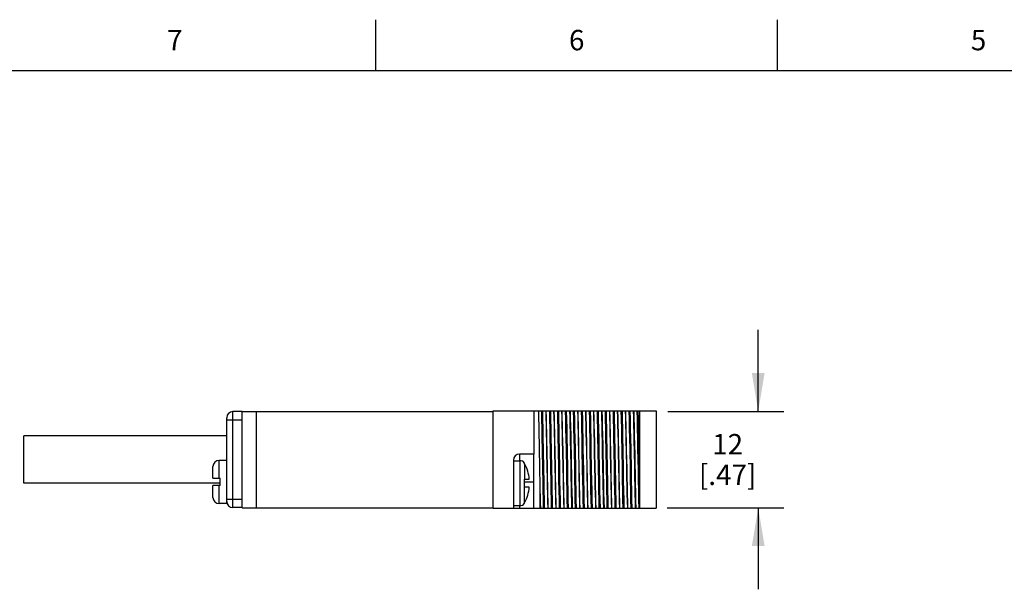
# Model space of a CAD drawing. Units: inches. Extents: x 0.4 to 16.6, y 0.6 to 10.4.
# Drawn here: x 2.8 to 7.6, y 7.6 to 10.4 of the extents above; entities that cross this region are included whole.
import ezdxf

# ---------------------------------------------------------------- set-up
doc = ezdxf.new("R2010")
doc.units = ezdxf.units.IN
doc.header["$LTSCALE"] = 0.935
doc.header["$MEASUREMENT"] = 0
doc.layers.get('0').update_dxf_attribs({"linetype": 'CONTINUOUS'})
for name, color, linetype in [('02___PRT_ALL_AXES', 7, 'CONTINUOUS'), ('AXIS', 7, 'CONTINUOUS'), ('AXIS_COSMETIC_THREADS', 7, 'CONTINUOUS'), ('SCHEME_DIMS', 7, 'CONTINUOUS')]:
    doc.layers.add(name, color=color, linetype=linetype)
doc.styles.add('TEXTSTYLE_2', font='txt', dxfattribs={"width": 0.8})
doc.dimstyles.new('DIMSTYLE_1', dxfattribs={"dimtxt": 0.1, "dimasz": 0.1875, "dimexe": 0.18, "dimexo": 0.0625, "dimgap": 0.09, "dimtad": 0, "dimtih": 1, "dimtoh": 1, "dimdec": 1, "dimzin": 4, "dimdsep": 46, "dimtxsty": 'STANDARD', "dimblk": '_FILLED', "dimblk1": '_FILLED', "dimblk2": '_FILLED', "dimcen": 0.09, "dimadec": 0, "dimazin": 0, "dimtp": 0.1, "dimtm": 0.1, "dimtfac": 1, "dimtdec": 1, "dimtofl": 0, "dimtmove": 0, "dimatfit": 3, "dimldrblk": '_FILLED', "dimfxl": 1, "dimtolj": 1, "dimtzin": 4, "dimarcsym": 0})

# ---------------------------------------------------------------- blocks, each defined once
blk = doc.blocks.new('_FILLED')
at = {"color": 0, "linetype": 'BYBLOCK'}
blk.add_solid([(0, 0), (-1, 0.167), (-1, -0.167)], dxfattribs=at)
blk = doc.blocks.new('*D10')
at = {"layer": 'SCHEME_DIMS', "color": 2, "linetype": 'CONTINUOUS'}
for p, q in [((6.4348, 8.4425), (6.4348, 8.8425)), ((5.9912, 8.4425), (6.5598, 8.4425)), ((5.9881, 7.9705), (6.5598, 7.9705)), ((6.4348, 7.9705), (6.4348, 7.5705))]:
    blk.add_line(p, q, dxfattribs=at)
at = {"layer": 'SCHEME_DIMS', "color": 2, "linetype": 'CONTINUOUS', "xscale": 0.1875, "yscale": 0.1875, "zscale": 0.1875}
for p, rotation in [((6.4348, 8.4425), 270), ((6.4348, 7.9705), 90)]:
    blk.add_blockref('_FILLED', p, dxfattribs=dict(at, rotation=rotation))
at = {"layer": 'SCHEME_DIMS', "color": 2, "linetype": 'CONTINUOUS', "insert": (6.2848, 8.3315), "char_height": 0.1, "width": 0.5, "attachment_point": 2, "line_spacing_factor": 0.9}
blk.add_mtext('12\\P[.47]', dxfattribs=at)

msp = doc.modelspace()

# ---------------------------------------------------------------- linework, layer by layer
at = {"color": 2, "linetype": 'CONTINUOUS'}
for p, q in [((4.56, 10.112), (4.56, 10.362)), ((6.53, 10.112), (6.53, 10.362)), ((16.38, 10.112), (0.62, 10.112))]:
    msp.add_line(p, q, dxfattribs=at)
at = {"color": 7, "linetype": 'CONTINUOUS'}
for p, q in [((3.8298, 8.0015), (3.8298, 8.4115)), ((3.9048, 8.4415), (3.8598, 8.4415)), ((3.9048, 7.9705), (3.9048, 8.4425)), ((3.9048, 8.4425), (5.1348, 8.4425)), ((3.9748, 7.9705), (3.9748, 8.4425)), ((5.1348, 8.4445), (5.9348, 8.4445)), ((5.1348, 7.9685), (5.1348, 8.4445)), ((5.8548, 7.9685), (5.8548, 8.4445)), ((5.9348, 8.4445), (5.9348, 7.9685)), ((5.3348, 8.2335), (5.2648, 8.2335)), ((5.3348, 8.1572), (5.3348, 8.2335)), ((3.7618, 8.1145), (3.7618, 8.1725)), ((5.2348, 8.2035), (5.2348, 7.9685)), ((5.2348, 8.2005), (5.2678, 8.2005)), ((5.2878, 8.1905), (5.2878, 8.1885)), ((5.2896, 8.1856), (5.289, 8.1866)), ((3.7618, 8.1145), (3.7968, 8.1145)), ((3.7968, 8.0785), (3.7968, 8.1145)), ((5.2878, 8.1105), (5.3128, 8.1105)), ((5.2878, 8.1105), (5.2878, 8.0705)), ((3.7618, 8.0205), (3.7618, 8.0785)), ((3.7968, 8.0785), (3.7618, 8.0785)), ((5.3128, 8.0705), (5.2878, 8.0705)), ((5.3348, 8.0955), (5.3348, 8.0949)), ((5.3348, 7.9685), (5.3348, 8.0949)), ((3.9048, 7.9715), (3.8598, 7.9715)), ((3.9048, 7.9705), (5.1348, 7.9705)), ((5.2348, 7.9805), (5.2678, 7.9805)), ((5.2348, 7.9685), (5.9348, 7.9685)), ((5.2878, 7.9926), (5.2887, 7.994)), ((5.2878, 7.9926), (5.2878, 7.9905)), ((5.2887, 7.994), (5.2896, 7.9955))]:
    msp.add_line(p, q, dxfattribs=at)
at = {"color": 9, "linetype": 'CONTINUOUS'}
for p, q in [((3.8298, 8.4015), (3.9048, 8.4015)), ((3.8598, 7.9715), (3.8598, 8.4415)), ((5.2648, 8.2335), (5.2648, 8.2005)), ((3.7918, 8.1145), (3.7918, 8.2025)), ((5.2678, 7.9805), (5.2678, 8.2005)), ((5.2896, 8.1856), (5.2896, 8.1105)), ((3.7918, 7.9905), (3.7918, 8.0785)), ((5.3348, 8.0955), (5.2878, 8.0955)), ((5.2896, 7.9955), (5.2896, 8.0705)), ((5.3648, 8.0555), (5.3648, 7.9685)), ((3.8298, 8.0115), (3.9048, 8.0115)), ((5.2648, 7.9805), (5.2648, 7.9685))]:
    msp.add_line(p, q, dxfattribs=at)
at = {"color": 7, "linetype": 'CONTINUOUS'}
for points in [[(5.3573, 8.4445), (5.358, 8.41), (5.3588, 8.371), (5.3596, 8.3288), (5.3605, 8.2845), (5.3613, 8.238), (5.3622, 8.1907), (5.363, 8.1438), (5.3639, 8.0987), (5.3648, 8.0555)], [(5.3792, 8.1545), (5.3774, 8.2586), (5.3764, 8.3095), (5.3755, 8.3581), (5.3746, 8.4035), (5.3737, 8.4445)], [(5.3842, 8.1545), (5.3824, 8.2586), (5.3814, 8.3095), (5.3805, 8.3581), (5.3796, 8.4035), (5.3787, 8.4445)], [(5.4006, 8.1622), (5.3989, 8.2509), (5.3981, 8.2944), (5.3972, 8.3363), (5.3964, 8.3758), (5.3955, 8.4121), (5.3947, 8.4445)], [(5.4016, 8.1622), (5.3999, 8.2509), (5.3991, 8.2944), (5.3982, 8.3363), (5.3974, 8.3758), (5.3965, 8.4121), (5.3957, 8.4445)], [(5.4182, 8.1545), (5.4164, 8.2586), (5.4154, 8.3095), (5.4145, 8.3581), (5.4136, 8.4035), (5.4127, 8.4445)], [(5.4232, 8.1545), (5.4214, 8.2586), (5.4204, 8.3095), (5.4195, 8.3581), (5.4186, 8.4035), (5.4177, 8.4445)], [(5.4396, 8.1622), (5.4379, 8.2509), (5.4371, 8.2944), (5.4362, 8.3363), (5.4354, 8.3758), (5.4345, 8.4121), (5.4337, 8.4445)], [(5.4406, 8.1622), (5.4389, 8.2509), (5.4381, 8.2944), (5.4372, 8.3363), (5.4364, 8.3758), (5.4355, 8.4121), (5.4347, 8.4445)], [(5.4572, 8.1545), (5.4554, 8.2586), (5.4544, 8.3095), (5.4535, 8.3581), (5.4526, 8.4035), (5.4517, 8.4445)], [(5.4622, 8.1545), (5.4604, 8.2586), (5.4594, 8.3095), (5.4585, 8.3581), (5.4576, 8.4035), (5.4567, 8.4445)], [(5.4786, 8.1622), (5.4769, 8.2509), (5.4761, 8.2944), (5.4752, 8.3363), (5.4744, 8.3758), (5.4735, 8.4121), (5.4727, 8.4445)], [(5.4796, 8.1622), (5.4779, 8.2509), (5.4771, 8.2944), (5.4762, 8.3363), (5.4754, 8.3758), (5.4745, 8.4121), (5.4737, 8.4445)], [(5.4962, 8.1545), (5.4944, 8.2586), (5.4934, 8.3095), (5.4925, 8.3581), (5.4916, 8.4035), (5.4907, 8.4445)], [(5.5012, 8.1545), (5.4994, 8.2586), (5.4984, 8.3095), (5.4975, 8.3581), (5.4966, 8.4035), (5.4957, 8.4445)], [(5.5176, 8.1622), (5.5159, 8.2509), (5.5151, 8.2944), (5.5142, 8.3363), (5.5134, 8.3758), (5.5125, 8.4121), (5.5117, 8.4445)], [(5.5127, 8.4445), (5.5136, 8.4091), (5.5145, 8.3688), (5.5155, 8.3249), (5.5164, 8.2789), (5.5173, 8.231), (5.5182, 8.1822), (5.5192, 8.1342), (5.5201, 8.0882), (5.521, 8.0443), (5.522, 8.004), (5.5229, 7.9685)], [(5.5352, 8.1545), (5.5334, 8.2586), (5.5324, 8.3095), (5.5315, 8.3581), (5.5306, 8.4035), (5.5297, 8.4445)], [(5.5402, 8.1545), (5.5384, 8.2586), (5.5374, 8.3095), (5.5365, 8.3581), (5.5356, 8.4035), (5.5347, 8.4445)], [(5.5566, 8.1622), (5.5549, 8.2509), (5.5541, 8.2944), (5.5532, 8.3363), (5.5524, 8.3758), (5.5515, 8.4121), (5.5507, 8.4445)], [(5.5576, 8.1622), (5.5559, 8.2509), (5.5551, 8.2944), (5.5542, 8.3363), (5.5534, 8.3758), (5.5525, 8.4121), (5.5517, 8.4445)], [(5.5742, 8.1545), (5.5724, 8.2586), (5.5714, 8.3095), (5.5705, 8.3581), (5.5696, 8.4035), (5.5687, 8.4445)], [(5.5792, 8.1545), (5.5774, 8.2586), (5.5764, 8.3095), (5.5755, 8.3581), (5.5746, 8.4035), (5.5737, 8.4445)], [(5.5956, 8.1622), (5.5939, 8.2509), (5.5931, 8.2944), (5.5922, 8.3363), (5.5914, 8.3758), (5.5905, 8.4121), (5.5897, 8.4445)], [(5.5966, 8.1622), (5.5949, 8.2509), (5.5941, 8.2944), (5.5932, 8.3363), (5.5924, 8.3758), (5.5915, 8.4121), (5.5907, 8.4445)], [(5.6132, 8.1545), (5.6114, 8.2586), (5.6104, 8.3095), (5.6095, 8.3581), (5.6086, 8.4035), (5.6077, 8.4445)], [(5.6182, 8.1545), (5.6164, 8.2586), (5.6154, 8.3095), (5.6145, 8.3581), (5.6136, 8.4035), (5.6127, 8.4445)], [(5.6346, 8.1622), (5.6329, 8.2509), (5.6321, 8.2944), (5.6312, 8.3363), (5.6304, 8.3758), (5.6295, 8.4121), (5.6287, 8.4445)], [(5.6356, 8.1622), (5.6339, 8.2509), (5.6331, 8.2944), (5.6322, 8.3363), (5.6314, 8.3758), (5.6305, 8.4121), (5.6297, 8.4445)], [(5.6522, 8.1545), (5.6504, 8.2586), (5.6494, 8.3095), (5.6485, 8.3581), (5.6476, 8.4035), (5.6467, 8.4445)], [(5.6572, 8.1545), (5.6554, 8.2586), (5.6544, 8.3095), (5.6535, 8.3581), (5.6526, 8.4035), (5.6517, 8.4445)], [(5.6736, 8.1622), (5.6719, 8.2509), (5.6711, 8.2944), (5.6702, 8.3363), (5.6694, 8.3758), (5.6685, 8.4121), (5.6677, 8.4445)], [(5.6687, 8.4445), (5.6696, 8.409), (5.6705, 8.3686), (5.6715, 8.3246), (5.6724, 8.2786), (5.6733, 8.231), (5.6742, 8.1825), (5.6752, 8.1345), (5.6761, 8.0884), (5.677, 8.0445), (5.678, 8.0041), (5.6789, 7.9685)], [(5.6912, 8.1545), (5.6894, 8.2586), (5.6884, 8.3095), (5.6875, 8.3581), (5.6866, 8.4035), (5.6857, 8.4445)], [(5.6962, 8.1545), (5.6944, 8.2586), (5.6934, 8.3095), (5.6925, 8.3581), (5.6916, 8.4035), (5.6907, 8.4445)], [(5.7126, 8.1622), (5.7109, 8.2509), (5.7101, 8.2944), (5.7092, 8.3363), (5.7084, 8.3758), (5.7075, 8.4121), (5.7067, 8.4445)], [(5.7136, 8.1622), (5.7119, 8.2509), (5.7111, 8.2944), (5.7102, 8.3363), (5.7094, 8.3758), (5.7085, 8.4121), (5.7077, 8.4445)], [(5.7302, 8.1545), (5.7284, 8.2586), (5.7274, 8.3095), (5.7265, 8.3581), (5.7256, 8.4035), (5.7247, 8.4445)], [(5.7352, 8.1545), (5.7334, 8.2586), (5.7324, 8.3095), (5.7315, 8.3581), (5.7306, 8.4035), (5.7297, 8.4445)], [(5.7516, 8.1622), (5.7499, 8.2509), (5.7491, 8.2944), (5.7482, 8.3363), (5.7474, 8.3758), (5.7465, 8.4121), (5.7457, 8.4445)], [(5.7526, 8.1622), (5.7509, 8.2509), (5.7501, 8.2944), (5.7492, 8.3363), (5.7484, 8.3758), (5.7475, 8.4121), (5.7467, 8.4445)], [(5.7692, 8.1545), (5.7674, 8.2586), (5.7664, 8.3095), (5.7655, 8.3581), (5.7646, 8.4035), (5.7637, 8.4445)], [(5.7742, 8.1545), (5.7724, 8.2586), (5.7714, 8.3095), (5.7705, 8.3581), (5.7696, 8.4035), (5.7687, 8.4445)], [(5.7906, 8.1622), (5.7889, 8.2509), (5.7881, 8.2944), (5.7872, 8.3363), (5.7864, 8.3758), (5.7855, 8.4121), (5.7847, 8.4445)], [(5.7916, 8.1622), (5.7899, 8.2509), (5.7891, 8.2944), (5.7882, 8.3363), (5.7874, 8.3758), (5.7865, 8.4121), (5.7857, 8.4445)], [(5.8082, 8.1545), (5.8064, 8.2586), (5.8054, 8.3095), (5.8045, 8.3581), (5.8036, 8.4035), (5.8027, 8.4445)], [(5.8132, 8.1545), (5.8114, 8.2586), (5.8104, 8.3095), (5.8095, 8.3581), (5.8086, 8.4035), (5.8077, 8.4445)], [(5.8296, 8.1622), (5.8279, 8.2509), (5.8271, 8.2944), (5.8262, 8.3363), (5.8254, 8.3758), (5.8245, 8.4121), (5.8237, 8.4445)], [(5.8247, 8.4445), (5.8256, 8.409), (5.8265, 8.3685), (5.8275, 8.3245), (5.8284, 8.2784), (5.8293, 8.2308), (5.8302, 8.1825), (5.8312, 8.1347), (5.8321, 8.0886), (5.833, 8.0445), (5.834, 8.0041), (5.8349, 7.9685)], [(5.8472, 8.1545), (5.8454, 8.2586), (5.8444, 8.3095), (5.8435, 8.3581), (5.8426, 8.4035), (5.8417, 8.4445)], [(5.8548, 8.0176), (5.8539, 8.0626), (5.853, 8.1107), (5.8521, 8.1608), (5.8512, 8.2118), (5.8503, 8.2627), (5.8494, 8.3125), (5.8485, 8.36), (5.8476, 8.4043), (5.8467, 8.4445)], [(5.289, 8.1866), (5.2884, 8.1876), (5.2878, 8.1885)], [(5.3348, 8.0955), (5.335, 8.1115), (5.3352, 8.1272), (5.335, 8.1426), (5.3348, 8.1572)], [(5.4049, 7.9685), (5.404, 8.001), (5.4032, 8.0373), (5.4023, 8.0767), (5.4015, 8.1186), (5.4006, 8.1622)], [(5.4059, 7.9685), (5.405, 8.001), (5.4042, 8.0373), (5.4033, 8.0767), (5.4025, 8.1186), (5.4016, 8.1622)], [(5.4439, 7.9685), (5.443, 8.001), (5.4422, 8.0373), (5.4413, 8.0767), (5.4405, 8.1186), (5.4396, 8.1622)], [(5.4449, 7.9685), (5.444, 8.001), (5.4432, 8.0373), (5.4423, 8.0767), (5.4415, 8.1186), (5.4406, 8.1622)], [(5.4829, 7.9685), (5.482, 8.001), (5.4812, 8.0373), (5.4803, 8.0767), (5.4795, 8.1186), (5.4786, 8.1622)], [(5.4839, 7.9685), (5.483, 8.001), (5.4822, 8.0373), (5.4813, 8.0767), (5.4805, 8.1186), (5.4796, 8.1622)], [(5.5219, 7.9685), (5.521, 8.001), (5.5202, 8.0373), (5.5193, 8.0767), (5.5185, 8.1186), (5.5176, 8.1622)], [(5.5609, 7.9685), (5.56, 8.001), (5.5592, 8.0373), (5.5583, 8.0767), (5.5575, 8.1186), (5.5566, 8.1622)], [(5.5619, 7.9685), (5.561, 8.001), (5.5602, 8.0373), (5.5593, 8.0767), (5.5585, 8.1186), (5.5576, 8.1622)], [(5.5999, 7.9685), (5.599, 8.001), (5.5982, 8.0373), (5.5973, 8.0767), (5.5965, 8.1186), (5.5956, 8.1622)], [(5.6009, 7.9685), (5.6, 8.001), (5.5992, 8.0373), (5.5983, 8.0767), (5.5975, 8.1186), (5.5966, 8.1622)], [(5.6389, 7.9685), (5.638, 8.001), (5.6372, 8.0373), (5.6363, 8.0767), (5.6355, 8.1186), (5.6346, 8.1622)], [(5.6399, 7.9685), (5.639, 8.001), (5.6382, 8.0373), (5.6373, 8.0767), (5.6365, 8.1186), (5.6356, 8.1622)], [(5.6779, 7.9685), (5.677, 8.001), (5.6762, 8.0373), (5.6753, 8.0767), (5.6745, 8.1186), (5.6736, 8.1622)], [(5.7169, 7.9685), (5.716, 8.001), (5.7152, 8.0373), (5.7143, 8.0767), (5.7135, 8.1186), (5.7126, 8.1622)], [(5.7179, 7.9685), (5.717, 8.001), (5.7162, 8.0373), (5.7153, 8.0767), (5.7145, 8.1186), (5.7136, 8.1622)], [(5.7559, 7.9685), (5.755, 8.001), (5.7542, 8.0373), (5.7533, 8.0767), (5.7525, 8.1186), (5.7516, 8.1622)], [(5.7569, 7.9685), (5.756, 8.001), (5.7552, 8.0373), (5.7543, 8.0767), (5.7535, 8.1186), (5.7526, 8.1622)], [(5.7949, 7.9685), (5.794, 8.001), (5.7932, 8.0373), (5.7923, 8.0767), (5.7915, 8.1186), (5.7906, 8.1622)], [(5.7959, 7.9685), (5.795, 8.001), (5.7942, 8.0373), (5.7933, 8.0767), (5.7925, 8.1186), (5.7916, 8.1622)], [(5.8339, 7.9685), (5.833, 8.001), (5.8322, 8.0373), (5.8313, 8.0767), (5.8305, 8.1186), (5.8296, 8.1622)], [(5.3829, 7.9685), (5.3819, 8.0096), (5.381, 8.055), (5.3801, 8.1036), (5.3792, 8.1545)], [(5.3879, 7.9685), (5.3869, 8.0096), (5.386, 8.055), (5.3851, 8.1036), (5.3842, 8.1545)], [(5.4219, 7.9685), (5.4209, 8.0096), (5.42, 8.055), (5.4191, 8.1036), (5.4182, 8.1545)], [(5.4269, 7.9685), (5.4259, 8.0096), (5.425, 8.055), (5.4241, 8.1036), (5.4232, 8.1545)], [(5.4609, 7.9685), (5.4599, 8.0096), (5.459, 8.055), (5.4581, 8.1036), (5.4572, 8.1545)], [(5.4659, 7.9685), (5.4649, 8.0096), (5.464, 8.055), (5.4631, 8.1036), (5.4622, 8.1545)], [(5.4999, 7.9685), (5.4989, 8.0096), (5.498, 8.055), (5.4971, 8.1036), (5.4962, 8.1545)], [(5.5049, 7.9685), (5.5039, 8.0096), (5.503, 8.055), (5.5021, 8.1036), (5.5012, 8.1545)], [(5.5389, 7.9685), (5.5379, 8.0096), (5.537, 8.055), (5.5361, 8.1036), (5.5352, 8.1545)], [(5.5439, 7.9685), (5.5429, 8.0096), (5.542, 8.055), (5.5411, 8.1036), (5.5402, 8.1545)], [(5.5779, 7.9685), (5.5769, 8.0096), (5.576, 8.055), (5.5751, 8.1036), (5.5742, 8.1545)], [(5.5829, 7.9685), (5.5819, 8.0096), (5.581, 8.055), (5.5801, 8.1036), (5.5792, 8.1545)], [(5.6169, 7.9685), (5.6159, 8.0096), (5.615, 8.055), (5.6141, 8.1036), (5.6132, 8.1545)], [(5.6219, 7.9685), (5.6209, 8.0096), (5.62, 8.055), (5.6191, 8.1036), (5.6182, 8.1545)], [(5.6559, 7.9685), (5.6549, 8.0096), (5.654, 8.055), (5.6531, 8.1036), (5.6522, 8.1545)], [(5.6609, 7.9685), (5.6599, 8.0096), (5.659, 8.055), (5.6581, 8.1036), (5.6572, 8.1545)], [(5.6949, 7.9685), (5.6939, 8.0096), (5.693, 8.055), (5.6921, 8.1036), (5.6912, 8.1545)], [(5.6999, 7.9685), (5.6989, 8.0096), (5.698, 8.055), (5.6971, 8.1036), (5.6962, 8.1545)], [(5.7339, 7.9685), (5.7329, 8.0096), (5.732, 8.055), (5.7311, 8.1036), (5.7302, 8.1545)], [(5.7389, 7.9685), (5.7379, 8.0096), (5.737, 8.055), (5.7361, 8.1036), (5.7352, 8.1545)], [(5.7729, 7.9685), (5.7719, 8.0096), (5.771, 8.055), (5.7701, 8.1036), (5.7692, 8.1545)], [(5.7779, 7.9685), (5.7769, 8.0096), (5.776, 8.055), (5.7751, 8.1036), (5.7742, 8.1545)], [(5.8119, 7.9685), (5.8109, 8.0096), (5.81, 8.055), (5.8091, 8.1036), (5.8082, 8.1545)], [(5.8169, 7.9685), (5.8159, 8.0096), (5.815, 8.055), (5.8141, 8.1036), (5.8132, 8.1545)], [(5.8509, 7.9685), (5.8499, 8.0096), (5.849, 8.055), (5.8481, 8.1036), (5.8472, 8.1545)], [(5.3648, 8.0555), (5.3655, 8.0239), (5.3662, 7.9948), (5.3669, 7.9685)]]:
    msp.add_lwpolyline(points, dxfattribs=at)
for centre, radius, start, end in [((3.8598, 8.4115), 0.03, 90, 180), ((5.2648, 8.2035), 0.03, 90, 180), ((5.2678, 8.1755), 0.025, 36.8699, 90), ((5.1148, 8.0905), 0.199, 5.7682, 28.5355), ((5.1148, 8.0905), 0.199, 331.4645, 354.2318), ((3.8598, 8.0015), 0.03, 180, 270), ((5.2678, 8.0055), 0.025, 270, 323.1301)]:
    msp.add_arc(centre, radius, start, end, dxfattribs=at)
at = {"layer": '02___PRT_ALL_AXES', "color": 7, "linetype": 'CONTINUOUS'}
msp.add_line((3.9048, 7.9715), (3.8598, 7.9715), dxfattribs=at)
at = {"layer": 'AXIS', "color": 7, "linetype": 'CONTINUOUS'}
for p, q in [((5.3348, 8.4445), (5.3348, 8.2335)), ((2.8353, 8.09), (2.8353, 8.323)), ((3.8298, 8.323), (2.8353, 8.323)), ((3.7968, 8.09), (2.8353, 8.09)), ((5.1348, 7.9685), (5.2348, 7.9685))]:
    msp.add_line(p, q, dxfattribs=at)
at = {"layer": 'AXIS_COSMETIC_THREADS', "color": 7, "linetype": 'CONTINUOUS'}
for p, q in [((3.8298, 8.323), (2.8353, 8.323)), ((3.7618, 8.1145), (3.7618, 8.1725)), ((3.8298, 8.2025), (3.7918, 8.2025)), ((3.7968, 8.09), (2.8353, 8.09)), ((3.7618, 8.0205), (3.7618, 8.0785)), ((3.8298, 7.9905), (3.7918, 7.9905)), ((3.8298, 7.9905), (3.8298, 8.0015))]:
    msp.add_line(p, q, dxfattribs=at)
for centre, start, end in [((3.7918, 8.1725), 90, 180), ((3.7918, 8.0205), 180, 270)]:
    msp.add_arc(centre, 0.03, start, end, dxfattribs=at)

# ---------------------------------------------------------------- texts
at = {"color": 2, "linetype": 'CONTINUOUS', "char_height": 0.1, "width": 0.08, "attachment_point": 2, "line_spacing_factor": 0.9, "style": 'TEXTSTYLE_2'}
for s, insert in [('7', (3.575, 10.312)), ('6', (5.545, 10.312)), ('5', (7.515, 10.312))]:
    msp.add_mtext(s, dxfattribs=dict(at, insert=insert))

# ---------------------------------------------------------------- dimensions: what is measured, and where the dimension line sits
at = {"layer": 'SCHEME_DIMS', "color": 2, "linetype": 'CONTINUOUS'}
dim = msp.add_linear_dim(base=(6.4348, 7.9705), p1=(5.9912, 8.4425), p2=(5.9881, 7.9705), angle=270, dimstyle='DIMSTYLE_1', dxfattribs=at)
dim.commit()
dim.dimension.update_dxf_attribs({"geometry": '*D10', "text_midpoint": (6.3598, 8.2065), "dimtype": 160})

doc.saveas('drawing.dxf')
